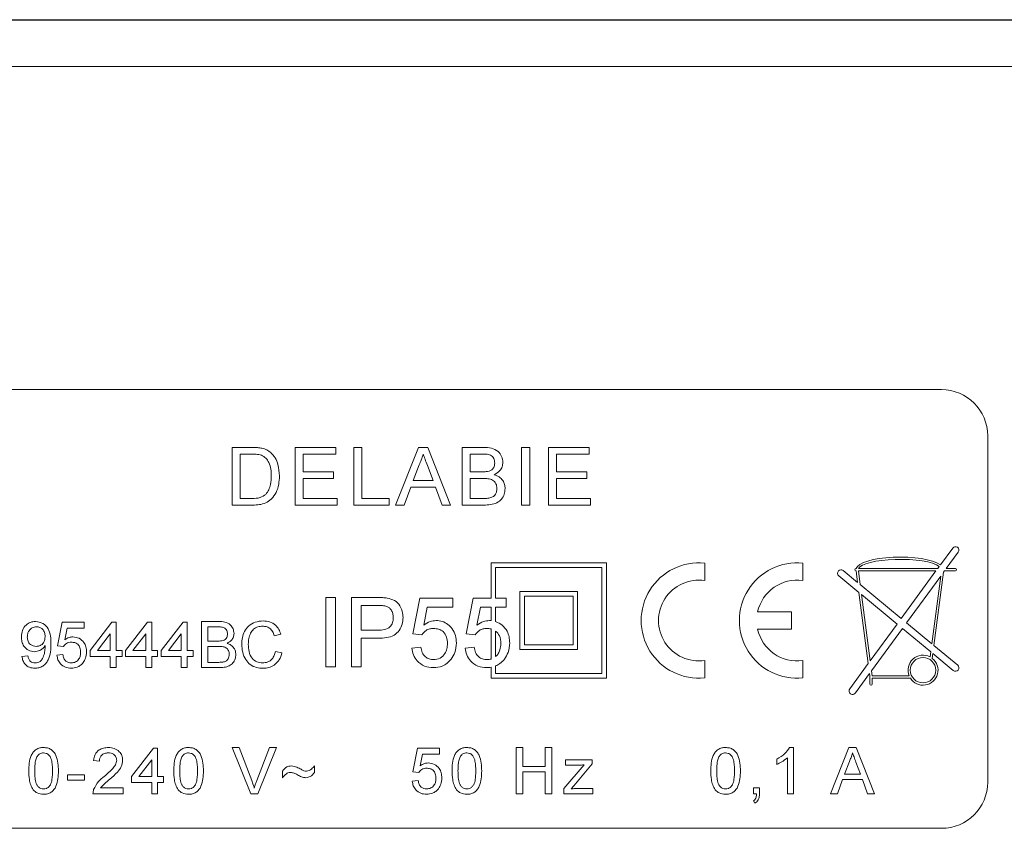
# Model space of a CAD drawing. Units: millimetres. Extents: x -294 to 594, y -679 to 849.
# Drawn here: x 452 to 495, y -71 to -36 of the extents above; entities that cross this region are included whole.
import ezdxf

# ---------------------------------------------------------------- set-up
doc = ezdxf.new("R2010")
doc.units = ezdxf.units.MM

msp = doc.modelspace()

# ---------------------------------------------------------------- linework, layer by layer
at = {"color": 7, "linetype": 'Continuous', "lineweight": 18}
for p, q in [((420.777, -36.334), (517.825, -36.334)), ((420.801, -36.358), (517.801, -36.358)), ((517.801, -38.358), (420.801, -38.358)), ((492.301, -52.358), (446.301, -52.358)), ((494.301, -69.358), (494.301, -54.358)), ((461.589, -57.358), (461.589, -54.858)), ((461.589, -54.858), (462.444, -54.858)), ((464.32, -57.358), (464.32, -54.858)), ((464.32, -54.858), (466.083, -54.858)), ((466.083, -54.858), (466.083, -55.146)), ((466.859, -57.358), (466.859, -54.858)), ((466.859, -54.858), (467.211, -54.858)), ((467.211, -54.858), (467.211, -57.07)), ((468.671, -57.358), (469.663, -54.858)), ((469.663, -54.858), (470.061, -54.858)), ((470.061, -54.858), (471.053, -57.358)), ((471.551, -57.358), (471.551, -54.858)), ((471.551, -54.858), (472.487, -54.858)), ((474.122, -54.858), (474.474, -54.858)), ((474.122, -57.358), (474.122, -54.858)), ((474.474, -54.858), (474.474, -57.358)), ((475.282, -57.358), (475.282, -54.858)), ((475.282, -54.858), (477.045, -54.858)), ((477.045, -54.858), (477.045, -55.146)), ((462.449, -55.146), (461.942, -55.146)), ((461.942, -55.146), (461.942, -57.07)), ((464.673, -55.146), (464.673, -55.916)), ((466.083, -55.146), (464.673, -55.146)), ((472.38, -55.146), (471.904, -55.146)), ((471.904, -55.146), (471.904, -55.916)), ((477.045, -55.146), (475.634, -55.146)), ((475.634, -55.146), (475.634, -55.916)), ((469.691, -55.608), (469.435, -56.3)), ((470.289, -56.3), (470.046, -55.643)), ((464.673, -55.916), (465.987, -55.916)), ((464.673, -56.204), (464.673, -57.07)), ((465.987, -56.204), (464.673, -56.204)), ((465.987, -55.916), (465.987, -56.204)), ((471.904, -55.916), (472.419, -55.916)), ((471.904, -56.204), (471.904, -57.07)), ((472.454, -56.204), (471.904, -56.204)), ((475.634, -55.916), (476.948, -55.916)), ((476.948, -56.204), (475.634, -56.204)), ((475.634, -56.204), (475.634, -57.07)), ((476.948, -55.916), (476.948, -56.204)), ((469.329, -56.589), (469.045, -57.358)), ((470.395, -56.589), (469.329, -56.589)), ((469.435, -56.3), (470.289, -56.3)), ((470.679, -57.358), (470.395, -56.589)), ((461.942, -57.07), (462.457, -57.07)), ((464.673, -57.07), (466.147, -57.07)), ((466.147, -57.07), (466.147, -57.358)), ((467.211, -57.07), (468.397, -57.07)), ((468.397, -57.07), (468.397, -57.358)), ((471.904, -57.07), (472.495, -57.07)), ((475.634, -57.07), (477.109, -57.07)), ((477.109, -57.07), (477.109, -57.358)), ((462.485, -57.358), (461.589, -57.358)), ((466.147, -57.358), (464.32, -57.358)), ((468.397, -57.358), (466.859, -57.358)), ((469.045, -57.358), (468.671, -57.358)), ((471.053, -57.358), (470.679, -57.358)), ((472.49, -57.358), (471.551, -57.358)), ((474.474, -57.358), (474.122, -57.358)), ((477.109, -57.358), (475.282, -57.358)), ((492.256, -59.944), (492.785, -59.22)), ((493.028, -59.396), (492.508, -60.108)), ((472.801, -59.858), (472.801, -61.396)), ((472.801, -59.858), (477.801, -59.858)), ((473.001, -60.058), (473.001, -61.396)), ((473.001, -60.058), (477.601, -60.058)), ((477.601, -60.058), (477.601, -64.658)), ((477.801, -59.858), (477.801, -64.858)), ((482.051, -59.871), (482.051, -60.626)), ((486.301, -59.871), (486.301, -60.626)), ((492.137, -60.108), (492.207, -60.011)), ((487.855, -60.424), (488.725, -61.143)), ((488.668, -60.706), (488.047, -60.192)), ((488.603, -60.108), (488.595, -60.108)), ((488.595, -60.208), (488.602, -60.208)), ((488.668, -60.706), (488.602, -60.208)), ((488.703, -60.208), (492.063, -60.208)), ((488.781, -60.8), (488.703, -60.208)), ((488.707, -60.108), (492.137, -60.108)), ((490.557, -62.27), (492.063, -60.208)), ((492.269, -60.435), (490.789, -62.461)), ((492.269, -60.435), (491.883, -63.367)), ((492.392, -60.266), (491.974, -63.442)), ((492.392, -60.266), (492.435, -60.208)), ((492.907, -60.208), (492.435, -60.208)), ((492.508, -60.108), (492.907, -60.108)), ((490.557, -62.27), (488.781, -60.8)), ((465.647, -64.358), (465.647, -61.358)), ((465.647, -61.358), (466.07, -61.358)), ((466.07, -61.358), (466.07, -64.358)), ((466.763, -64.358), (466.763, -61.358)), ((466.763, -61.358), (467.865, -61.358)), ((474.051, -61.108), (474.051, -63.608)), ((474.051, -61.108), (476.551, -61.108)), ((474.251, -61.308), (474.251, -63.408)), ((474.251, -61.308), (476.351, -61.308)), ((476.351, -61.308), (476.351, -63.408)), ((476.551, -61.108), (476.551, -63.608)), ((489.131, -64.223), (488.725, -61.143)), ((488.838, -61.237), (490.38, -62.512)), ((489.216, -64.106), (488.838, -61.237)), ((467.902, -61.704), (467.186, -61.704)), ((467.186, -61.704), (467.186, -62.781)), ((469.416, -62.935), (469.724, -61.396)), ((469.724, -61.396), (471.147, -61.396)), ((470.038, -61.781), (469.886, -62.558)), ((471.147, -61.781), (470.038, -61.781)), ((471.147, -61.396), (471.147, -61.781)), ((471.724, -62.935), (472.032, -61.396)), ((472.032, -61.396), (472.801, -61.396)), ((472.346, -61.781), (472.193, -62.558)), ((472.801, -61.781), (472.346, -61.781)), ((472.801, -61.781), (472.801, -62.361)), ((473.001, -61.396), (473.455, -61.396)), ((473.455, -61.781), (473.001, -61.781)), ((473.001, -61.781), (473.001, -62.4)), ((473.455, -61.396), (473.455, -61.781)), ((484.342, -61.983), (485.801, -61.983)), ((485.801, -61.983), (485.801, -62.733)), ((454.034, -63.451), (454.24, -62.425)), ((454.24, -62.425), (455.188, -62.425)), ((455.188, -62.425), (455.188, -62.682)), ((455.445, -63.656), (456.393, -62.425)), ((456.393, -62.425), (456.573, -62.425)), ((456.573, -62.425), (456.573, -63.656)), ((456.983, -63.656), (457.932, -62.425)), ((457.932, -62.425), (458.111, -62.425)), ((458.111, -62.425), (458.111, -63.656)), ((458.522, -63.656), (459.47, -62.425)), ((459.47, -62.425), (459.65, -62.425)), ((459.65, -62.425), (459.65, -63.656)), ((460.265, -62.399), (461.014, -62.399)), ((460.265, -64.399), (460.265, -62.399)), ((460.928, -62.63), (460.547, -62.63)), ((460.547, -62.63), (460.547, -63.246)), ((489.216, -64.106), (490.38, -62.512)), ((491.883, -63.367), (490.789, -62.461)), ((454.449, -62.682), (454.347, -63.2)), ((455.188, -62.682), (454.449, -62.682)), ((456.317, -62.936), (455.761, -63.656)), ((456.317, -63.656), (456.317, -62.936)), ((457.855, -62.936), (457.3, -63.656)), ((457.855, -63.656), (457.855, -62.936)), ((459.393, -62.936), (458.838, -63.656)), ((459.393, -63.656), (459.393, -62.936)), ((463.701, -62.955), (463.419, -63.016)), ((467.186, -62.781), (467.909, -62.781)), ((469.801, -62.973), (469.416, -62.935)), ((472.109, -62.973), (471.724, -62.935)), ((472.801, -62.723), (472.801, -64.027)), ((473.001, -62.812), (473.001, -63.922)), ((485.801, -62.733), (484.342, -62.733)), ((490.612, -62.704), (489.273, -64.537)), ((490.612, -62.704), (491.837, -63.718)), ((454.291, -63.476), (454.034, -63.451)), ((460.547, -63.246), (460.96, -63.246)), ((460.547, -63.476), (460.547, -64.169)), ((460.988, -63.476), (460.547, -63.476)), ((467.921, -63.127), (467.186, -63.127)), ((467.186, -63.127), (467.186, -64.358)), ((474.251, -63.408), (476.351, -63.408)), ((493.002, -64.292), (491.974, -63.442)), ((452.496, -63.912), (452.752, -63.887)), ((454.009, -63.861), (454.265, -63.835)), ((455.445, -63.912), (455.445, -63.656)), ((456.317, -63.912), (455.445, -63.912)), ((455.761, -63.656), (456.317, -63.656)), ((456.317, -64.399), (456.317, -63.912)), ((456.573, -63.656), (456.829, -63.656)), ((456.829, -63.912), (456.573, -63.912)), ((456.573, -63.912), (456.573, -64.399)), ((456.829, -63.656), (456.829, -63.912)), ((456.983, -63.912), (456.983, -63.656)), ((457.855, -63.912), (456.983, -63.912)), ((457.3, -63.656), (457.855, -63.656)), ((457.855, -64.399), (457.855, -63.912)), ((458.111, -63.656), (458.368, -63.656)), ((458.368, -63.912), (458.111, -63.912)), ((458.111, -63.912), (458.111, -64.399)), ((458.368, -63.656), (458.368, -63.912)), ((458.522, -63.912), (458.522, -63.656)), ((459.393, -63.912), (458.522, -63.912)), ((458.838, -63.656), (459.393, -63.656)), ((459.393, -64.399), (459.393, -63.912)), ((459.65, -63.656), (459.906, -63.656)), ((459.906, -63.912), (459.65, -63.912)), ((459.65, -63.912), (459.65, -64.399)), ((459.906, -63.656), (459.906, -63.912)), ((463.47, -63.694), (463.752, -63.759)), ((469.378, -63.55), (469.763, -63.512)), ((471.686, -63.55), (472.07, -63.512)), ((474.051, -63.608), (476.551, -63.608)), ((491.837, -63.718), (491.808, -63.935)), ((491.928, -63.793), (491.901, -63.996)), ((491.928, -63.793), (492.811, -64.524)), ((460.547, -64.169), (461.02, -64.169)), ((466.07, -64.358), (465.647, -64.358)), ((467.186, -64.358), (466.763, -64.358)), ((473.001, -64.327), (473.001, -64.658)), ((482.051, -64.09), (482.051, -64.845)), ((486.301, -64.09), (486.301, -64.845)), ((488.33, -65.32), (489.131, -64.223)), ((456.573, -64.399), (456.317, -64.399)), ((458.111, -64.399), (457.855, -64.399)), ((459.65, -64.399), (459.393, -64.399)), ((461.016, -64.399), (460.265, -64.399)), ((472.801, -64.382), (472.801, -64.858)), ((473.001, -64.658), (477.601, -64.658)), ((489.187, -64.654), (488.572, -65.496)), ((489.201, -64.758), (489.187, -64.654)), ((489.201, -64.758), (489.201, -65.108)), ((489.302, -64.758), (489.273, -64.537)), ((490.901, -64.758), (489.302, -64.758)), ((472.801, -64.858), (477.801, -64.858)), ((490.953, -64.858), (489.301, -64.858)), ((489.301, -65.108), (489.301, -64.858)), ((457.242, -69.114), (458.191, -67.884)), ((458.191, -67.884), (458.37, -67.884)), ((458.37, -67.884), (458.37, -69.114)), ((462.399, -69.858), (461.593, -67.858)), ((461.593, -67.858), (461.898, -67.858)), ((461.898, -67.858), (462.443, -69.292)), ((462.661, -69.292), (463.206, -67.858)), ((463.512, -67.858), (462.705, -69.858)), ((463.206, -67.858), (463.512, -67.858)), ((469.416, -68.909), (469.622, -67.884)), ((469.622, -67.884), (470.57, -67.884)), ((469.831, -68.14), (469.729, -68.658)), ((470.57, -68.14), (469.831, -68.14)), ((470.57, -67.884), (470.57, -68.14)), ((473.893, -69.858), (473.893, -67.858)), ((473.893, -67.858), (474.175, -67.858)), ((474.175, -67.858), (474.175, -68.679)), ((475.15, -68.679), (475.15, -67.858)), ((475.15, -67.858), (475.432, -67.858)), ((475.432, -67.858), (475.432, -69.858)), ((485.723, -67.858), (485.888, -67.858)), ((485.888, -67.858), (485.888, -69.858)), ((487.497, -69.858), (488.291, -67.858)), ((488.291, -67.858), (488.609, -67.858)), ((488.609, -67.858), (489.403, -69.858)), ((455.852, -68.448), (455.596, -68.422)), ((458.114, -68.394), (457.559, -69.114)), ((458.114, -69.114), (458.114, -68.394)), ((475.953, -69.64), (476.827, -68.602)), ((476.029, -68.627), (476.029, -68.396)), ((476.029, -68.396), (477.183, -68.396)), ((477.183, -68.571), (476.384, -69.521)), ((477.183, -68.396), (477.183, -68.571)), ((485.17, -68.594), (485.17, -68.358)), ((485.632, -69.858), (485.632, -68.3)), ((488.313, -68.458), (488.108, -69.012)), ((488.791, -69.012), (488.597, -68.486)), ((454.463, -69.268), (454.463, -69.038)), ((454.463, -69.038), (455.206, -69.038)), ((455.206, -69.038), (455.206, -69.268)), ((463.775, -69.166), (463.775, -68.884)), ((465.16, -68.653), (465.16, -68.935)), ((469.673, -68.935), (469.416, -68.909)), ((474.175, -68.679), (475.15, -68.679)), ((475.15, -68.909), (474.175, -68.909)), ((474.175, -68.909), (474.175, -69.858)), ((475.15, -69.858), (475.15, -68.909)), ((476.572, -68.627), (476.029, -68.627)), ((488.108, -69.012), (488.791, -69.012)), ((455.206, -69.268), (454.463, -69.268)), ((457.242, -69.371), (457.242, -69.114)), ((458.114, -69.371), (457.242, -69.371)), ((457.559, -69.114), (458.114, -69.114)), ((458.114, -69.858), (458.114, -69.371)), ((458.37, -69.114), (458.627, -69.114)), ((458.37, -69.371), (458.37, -69.858)), ((458.627, -69.371), (458.37, -69.371)), ((458.627, -69.114), (458.627, -69.371)), ((469.391, -69.32), (469.647, -69.294)), ((488.023, -69.243), (487.796, -69.858)), ((488.876, -69.243), (488.023, -69.243)), ((489.104, -69.858), (488.876, -69.243)), ((456.878, -69.858), (455.57, -69.858)), ((455.9, -69.602), (456.878, -69.602)), ((456.878, -69.602), (456.878, -69.858)), ((458.37, -69.858), (458.114, -69.858)), ((462.705, -69.858), (462.399, -69.858)), ((474.175, -69.858), (473.893, -69.858)), ((475.432, -69.858), (475.15, -69.858)), ((475.953, -69.858), (475.953, -69.64)), ((477.209, -69.858), (475.953, -69.858)), ((476.384, -69.521), (476.273, -69.653)), ((476.569, -69.627), (477.209, -69.627)), ((477.209, -69.627), (477.209, -69.858)), ((484.165, -69.602), (484.422, -69.602)), ((484.165, -69.858), (484.165, -69.602)), ((484.293, -69.858), (484.165, -69.858)), ((484.422, -69.602), (484.422, -69.858)), ((485.888, -69.858), (485.632, -69.858)), ((487.796, -69.858), (487.497, -69.858)), ((489.403, -69.858), (489.104, -69.858)), ((484.216, -70.268), (484.165, -70.166)), ((446.301, -71.358), (492.301, -71.358))]:
    msp.add_line(p, q, dxfattribs=at)
msp.add_circle((491.501, -64.508), 0.55, dxfattribs=at)
for centre, radius, start, end in [((492.301, -54.358), 2, 0, 90), ((492.907, -59.308), 0.15, 323.8546, 143.8546), ((481.801, -62.358), 2.5, 84.2608, 275.7392), ((486.051, -62.358), 2.5, 84.2608, 275.7392), ((487.951, -60.308), 0.15, 50.3975, 230.3975), ((488.595, -60.158), 0.05, 90, 270), ((492.907, -60.158), 0.05, 270, 90), ((481.801, -62.358), 1.75, 81.7868, 278.2132), ((486.051, -62.358), 1.75, 81.7868, 167.6264), ((486.051, -62.358), 1.75, 192.3736, 278.2132), ((491.501, -64.508), 0.65, 61.7711, 202.6199), ((491.501, -64.508), 0.65, 212.579, 51.9831), ((492.907, -64.408), 0.15, 230.3975, 50.3975), ((489.251, -65.108), 0.05, 180, 0), ((488.451, -65.408), 0.15, 143.8546, 323.8546), ((492.301, -69.358), 2, 270, 0)]:
    msp.add_arc(centre, radius, start, end, dxfattribs=at)
for major_axis, ratio, start_param, end_param in [((-1.906, 0), 0.288623, 3.541365, 6.192151), ((1.805, 0), 0.249344, 0.332076, 3.030252)]:
    msp.add_ellipse((490.501, -60.158), major_axis=major_axis, ratio=ratio, start_param=start_param, end_param=end_param, dxfattribs=at)
for points, knots in [([(462.444, -54.858), (462.527, -54.858), (462.676, -54.859), (462.822, -54.883), (462.886, -54.894)], [0, 0, 0, 0, 0.560183, 1, 1, 1, 1]), ([(462.886, -54.894), (462.96, -54.915), (463.092, -54.953), (463.202, -55.036), (463.25, -55.073)], [0, 0, 0, 0, 0.559841, 1, 1, 1, 1]), ([(472.487, -54.858), (472.598, -54.862), (472.819, -54.869), (473.108, -55.006), (473.279, -55.246), (473.302, -55.419), (473.314, -55.506)], [0, 0, 0, 0, 0.281109, 0.560024, 0.780108, 1, 1, 1, 1]), ([(462.862, -55.198), (462.786, -55.179), (462.65, -55.146), (462.51, -55.146), (462.449, -55.146)], [0, 0, 0, 0, 0.5592694, 1, 1, 1, 1]), ([(463.288, -56.089), (463.285, -55.991), (463.279, -55.795), (463.204, -55.531), (463.062, -55.316), (462.929, -55.237), (462.862, -55.198)], [0, 0, 0, 0, 0.280751, 0.560692, 0.780808, 1, 1, 1, 1]), ([(463.25, -55.073), (463.323, -55.149), (463.47, -55.301), (463.613, -55.658), (463.63, -55.929), (463.641, -56.094)], [0, 0, 0, 0, 0.279768, 0.559927, 1, 1, 1, 1]), ([(469.862, -55.146), (469.838, -55.236), (469.796, -55.395), (469.723, -55.543), (469.691, -55.608)], [0, 0, 0, 0, 0.559923, 1, 1, 1, 1]), ([(470.046, -55.643), (470.011, -55.551), (469.95, -55.385), (469.889, -55.219), (469.862, -55.146)], [0, 0, 0, 0, 0.560005, 1, 1, 1, 1]), ([(472.961, -55.537), (472.954, -55.469), (472.943, -55.367), (472.866, -55.253), (472.754, -55.172), (472.581, -55.15), (472.447, -55.148), (472.38, -55.146)], [0, 0, 0, 0, 0.2489995, 0.3742568, 0.499226, 0.7489685, 1, 1, 1, 1]), ([(472.719, -55.886), (472.759, -55.87), (472.839, -55.838), (472.943, -55.716), (472.954, -55.605), (472.961, -55.537)], [0, 0, 0, 0, 0.280877, 0.561062, 1, 1, 1, 1]), ([(473.314, -55.506), (473.307, -55.571), (473.293, -55.7), (473.172, -55.906), (473.027, -55.992), (472.939, -56.044)], [0, 0, 0, 0, 0.2803389, 0.5607957, 1, 1, 1, 1]), ([(463.641, -56.094), (463.636, -56.217), (463.625, -56.461), (463.513, -56.813), (463.32, -57.1), (463.054, -57.276), (462.772, -57.348), (462.581, -57.355), (462.485, -57.358)], [0, 0, 0, 0, 0.186961, 0.373753, 0.559995, 0.706291, 0.853052, 1, 1, 1, 1]), ([(463.048, -56.893), (463.096, -56.828), (463.192, -56.699), (463.274, -56.421), (463.283, -56.215), (463.288, -56.089)], [0, 0, 0, 0, 0.279514, 0.559693, 1, 1, 1, 1]), ([(472.419, -55.916), (472.476, -55.916), (472.577, -55.916), (472.676, -55.895), (472.719, -55.886)], [0, 0, 0, 0, 0.560373, 1, 1, 1, 1]), ([(473.057, -56.637), (473.05, -56.565), (473.038, -56.458), (472.956, -56.339), (472.844, -56.25), (472.666, -56.209), (472.525, -56.206), (472.454, -56.204)], [0, 0, 0, 0, 0.248943, 0.374258, 0.499438, 0.749056, 1, 1, 1, 1]), ([(472.939, -56.044), (473.011, -56.07), (473.157, -56.123), (473.31, -56.28), (473.398, -56.46), (473.406, -56.581), (473.41, -56.642)], [0, 0, 0, 0, 0.280219, 0.559678, 0.779711, 1, 1, 1, 1]), ([(473.41, -56.642), (473.402, -56.724), (473.387, -56.889), (473.264, -57.112), (473.054, -57.278), (472.781, -57.349), (472.587, -57.355), (472.49, -57.358)], [0, 0, 0, 0, 0.186622, 0.373272, 0.559226, 0.779298, 1, 1, 1, 1]), ([(472.709, -57.058), (472.764, -57.044), (472.874, -57.017), (472.99, -56.903), (473.049, -56.769), (473.055, -56.681), (473.057, -56.637)], [0, 0, 0, 0, 0.280293, 0.559028, 0.779402, 1, 1, 1, 1]), ([(462.457, -57.07), (462.579, -57.069), (462.795, -57.069), (462.971, -56.947), (463.048, -56.893)], [0, 0, 0, 0, 0.561874, 1, 1, 1, 1]), ([(472.495, -57.07), (472.535, -57.07), (472.607, -57.07), (472.678, -57.061), (472.709, -57.058)], [0, 0, 0, 0, 0.560081, 1, 1, 1, 1]), ([(467.865, -61.358), (467.948, -61.358), (468.097, -61.359), (468.245, -61.378), (468.309, -61.386)], [0, 0, 0, 0, 0.5600941, 1, 1, 1, 1]), ([(468.248, -61.731), (468.183, -61.721), (468.069, -61.704), (467.953, -61.704), (467.902, -61.704)], [0, 0, 0, 0, 0.559592, 1, 1, 1, 1]), ([(468.57, -62.232), (468.566, -62.172), (468.559, -62.053), (468.485, -61.9), (468.379, -61.784), (468.291, -61.748), (468.248, -61.731)], [0, 0, 0, 0, 0.280262, 0.560077, 0.780149, 1, 1, 1, 1]), ([(468.309, -61.386), (468.418, -61.413), (468.635, -61.466), (468.858, -61.696), (468.975, -61.959), (468.987, -62.133), (468.993, -62.22)], [0, 0, 0, 0, 0.280012, 0.558911, 0.779397, 1, 1, 1, 1]), ([(468.993, -62.22), (468.986, -62.321), (468.972, -62.521), (468.838, -62.795), (468.604, -63.021), (468.272, -63.114), (468.038, -63.123), (467.921, -63.127)], [0, 0, 0, 0, 0.186841, 0.373475, 0.559383, 0.779338, 1, 1, 1, 1]), ([(452.47, -63.063), (452.478, -62.968), (452.493, -62.778), (452.65, -62.554), (452.859, -62.419), (453.009, -62.406), (453.083, -62.399)], [0, 0, 0, 0, 0.280331, 0.559595, 0.779678, 1, 1, 1, 1]), ([(453.123, -62.63), (453.06, -62.638), (452.934, -62.653), (452.803, -62.782), (452.735, -62.929), (452.73, -63.028), (452.727, -63.077)], [0, 0, 0, 0, 0.279247, 0.55862, 0.779106, 1, 1, 1, 1]), ([(453.083, -62.399), (453.194, -62.416), (453.415, -62.449), (453.654, -62.706), (453.745, -63.029), (453.75, -63.249), (453.752, -63.359)], [0, 0, 0, 0, 0.248952, 0.497915, 0.74831, 1, 1, 1, 1]), ([(453.496, -63.058), (453.492, -62.998), (453.484, -62.878), (453.395, -62.731), (453.264, -62.642), (453.17, -62.634), (453.123, -62.63)], [0, 0, 0, 0, 0.280642, 0.560016, 0.779795, 1, 1, 1, 1]), ([(461.393, -62.943), (461.388, -62.888), (461.379, -62.807), (461.317, -62.715), (461.228, -62.651), (461.089, -62.633), (460.982, -62.631), (460.928, -62.63)], [0, 0, 0, 0, 0.248999, 0.374258, 0.499225, 0.74899, 1, 1, 1, 1]), ([(461.014, -62.399), (461.103, -62.402), (461.28, -62.408), (461.511, -62.518), (461.648, -62.71), (461.666, -62.849), (461.675, -62.918)], [0, 0, 0, 0, 0.281107, 0.560019, 0.780114, 1, 1, 1, 1]), ([(462.009, -63.385), (462.014, -63.289), (462.023, -63.097), (462.121, -62.822), (462.305, -62.575), (462.591, -62.405), (462.817, -62.384), (462.93, -62.374)], [0, 0, 0, 0, 0.1871259, 0.3740022, 0.5605824, 0.7801162, 1, 1, 1, 1]), ([(462.917, -62.605), (462.846, -62.609), (462.705, -62.619), (462.516, -62.727), (462.375, -62.905), (462.306, -63.135), (462.296, -63.301), (462.291, -63.383)], [0, 0, 0, 0, 0.186726, 0.372911, 0.559242, 0.779425, 1, 1, 1, 1]), ([(463.419, -63.016), (463.397, -62.953), (463.353, -62.829), (463.229, -62.687), (463.072, -62.614), (462.969, -62.608), (462.917, -62.605)], [0, 0, 0, 0, 0.280554, 0.559745, 0.779654, 1, 1, 1, 1]), ([(462.93, -62.374), (463.028, -62.381), (463.224, -62.395), (463.464, -62.54), (463.625, -62.737), (463.676, -62.883), (463.701, -62.955)], [0, 0, 0, 0, 0.28008, 0.559445, 0.779552, 1, 1, 1, 1]), ([(467.909, -62.781), (468.001, -62.778), (468.184, -62.772), (468.43, -62.663), (468.555, -62.449), (468.565, -62.305), (468.57, -62.232)], [0, 0, 0, 0, 0.281407, 0.559748, 0.779355, 1, 1, 1, 1]), ([(469.886, -62.558), (469.977, -62.496), (470.139, -62.384), (470.335, -62.366), (470.421, -62.358)], [0, 0, 0, 0, 0.559946, 1, 1, 1, 1]), ([(470.421, -62.358), (470.512, -62.365), (470.695, -62.38), (470.94, -62.515), (471.143, -62.724), (471.28, -63.006), (471.294, -63.221), (471.301, -63.329)], [0, 0, 0, 0, 0.18669, 0.373217, 0.56004, 0.77979, 1, 1, 1, 1]), ([(472.193, -62.558), (472.284, -62.496), (472.447, -62.384), (472.642, -62.366), (472.728, -62.358)], [0, 0, 0, 0, 0.559932, 1, 1, 1, 1]), ([(472.728, -62.358), (472.742, -62.358), (472.766, -62.359), (472.79, -62.36), (472.801, -62.361)], [0, 0, 0, 0, 0.560048, 1, 1, 1, 1]), ([(473.001, -62.4), (473.102, -62.448), (473.303, -62.544), (473.496, -62.797), (473.595, -63.067), (473.604, -63.242), (473.609, -63.329)], [0, 0, 0, 0, 0.279313, 0.559081, 0.779449, 1, 1, 1, 1]), ([(453.038, -63.707), (452.948, -63.695), (452.768, -63.67), (452.58, -63.487), (452.483, -63.275), (452.474, -63.134), (452.47, -63.063)], [0, 0, 0, 0, 0.279049, 0.558558, 0.779041, 1, 1, 1, 1]), ([(452.727, -63.077), (452.732, -63.136), (452.742, -63.254), (452.843, -63.392), (452.977, -63.467), (453.07, -63.473), (453.116, -63.476)], [0, 0, 0, 0, 0.280181, 0.559398, 0.779395, 1, 1, 1, 1]), ([(453.116, -63.476), (453.176, -63.47), (453.295, -63.457), (453.426, -63.34), (453.488, -63.198), (453.493, -63.105), (453.496, -63.058)], [0, 0, 0, 0, 0.279522, 0.558693, 0.779025, 1, 1, 1, 1]), ([(454.347, -63.2), (454.408, -63.158), (454.516, -63.084), (454.647, -63.071), (454.704, -63.066)], [0, 0, 0, 0, 0.559944, 1, 1, 1, 1]), ([(454.704, -63.066), (454.795, -63.078), (454.979, -63.102), (455.172, -63.285), (455.277, -63.498), (455.286, -63.642), (455.291, -63.714)], [0, 0, 0, 0, 0.27917, 0.558798, 0.779168, 1, 1, 1, 1]), ([(461.2, -63.222), (461.232, -63.209), (461.296, -63.183), (461.379, -63.086), (461.388, -62.997), (461.393, -62.943)], [0, 0, 0, 0, 0.280872, 0.561048, 1, 1, 1, 1]), ([(461.675, -62.918), (461.67, -62.97), (461.659, -63.073), (461.562, -63.238), (461.446, -63.306), (461.375, -63.348)], [0, 0, 0, 0, 0.280335, 0.560798, 1, 1, 1, 1]), ([(470.314, -62.704), (470.258, -62.707), (470.144, -62.713), (469.952, -62.791), (469.858, -62.904), (469.801, -62.973)], [0, 0, 0, 0, 0.280913, 0.561167, 1, 1, 1, 1]), ([(470.916, -63.352), (470.91, -63.258), (470.898, -63.07), (470.756, -62.835), (470.536, -62.717), (470.388, -62.709), (470.314, -62.704)], [0, 0, 0, 0, 0.280652, 0.559592, 0.779288, 1, 1, 1, 1]), ([(472.622, -62.704), (472.565, -62.707), (472.452, -62.713), (472.26, -62.791), (472.166, -62.904), (472.109, -62.973)], [0, 0, 0, 0, 0.280937, 0.561168, 1, 1, 1, 1]), ([(472.801, -62.723), (472.768, -62.717), (472.709, -62.706), (472.648, -62.705), (472.622, -62.704)], [0, 0, 0, 0, 0.559877, 1, 1, 1, 1]), ([(473.224, -63.352), (473.217, -63.236), (473.205, -63.028), (473.063, -62.878), (473.001, -62.812)], [0, 0, 0, 0, 0.56092, 1, 1, 1, 1]), ([(453.496, -63.446), (453.466, -63.487), (453.405, -63.57), (453.25, -63.678), (453.119, -63.696), (453.038, -63.707)], [0, 0, 0, 0, 0.280728, 0.561561, 1, 1, 1, 1]), ([(453.752, -63.359), (453.749, -63.479), (453.743, -63.719), (453.667, -64.016), (453.535, -64.22), (453.397, -64.338), (453.229, -64.413), (453.109, -64.421), (453.048, -64.425)], [0, 0, 0, 0, 0.250483, 0.500114, 0.625167, 0.750095, 0.874995, 1, 1, 1, 1]), ([(453.062, -64.194), (453.1, -64.191), (453.177, -64.186), (453.283, -64.133), (453.368, -64.053), (453.432, -63.911), (453.485, -63.726), (453.493, -63.572), (453.497, -63.495)], [0, 0, 0, 0, 0.124943, 0.249777, 0.374547, 0.499563, 0.749787, 1, 1, 1, 1]), ([(453.497, -63.495), (453.497, -63.486), (453.497, -63.469), (453.496, -63.453), (453.496, -63.446)], [0, 0, 0, 0, 0.560011, 1, 1, 1, 1]), ([(454.633, -63.297), (454.595, -63.299), (454.52, -63.303), (454.392, -63.355), (454.329, -63.43), (454.291, -63.476)], [0, 0, 0, 0, 0.280919, 0.561163, 1, 1, 1, 1]), ([(455.034, -63.729), (455.03, -63.666), (455.022, -63.541), (454.928, -63.384), (454.781, -63.306), (454.682, -63.3), (454.633, -63.297)], [0, 0, 0, 0, 0.280648, 0.559594, 0.779293, 1, 1, 1, 1]), ([(460.96, -63.246), (461.005, -63.246), (461.086, -63.246), (461.165, -63.229), (461.2, -63.222)], [0, 0, 0, 0, 0.5603978, 1, 1, 1, 1]), ([(461.47, -63.823), (461.464, -63.765), (461.455, -63.679), (461.389, -63.585), (461.3, -63.513), (461.157, -63.48), (461.045, -63.478), (460.988, -63.476)], [0, 0, 0, 0, 0.248949, 0.374253, 0.499433, 0.749047, 1, 1, 1, 1]), ([(461.375, -63.348), (461.434, -63.369), (461.55, -63.411), (461.673, -63.537), (461.742, -63.681), (461.749, -63.778), (461.752, -63.827)], [0, 0, 0, 0, 0.280232, 0.559671, 0.779712, 1, 1, 1, 1]), ([(462.936, -64.425), (462.837, -64.42), (462.641, -64.41), (462.365, -64.284), (462.156, -64.044), (462.033, -63.732), (462.017, -63.5), (462.009, -63.385)], [0, 0, 0, 0, 0.186967, 0.373182, 0.559551, 0.779646, 1, 1, 1, 1]), ([(462.291, -63.383), (462.296, -63.491), (462.308, -63.705), (462.424, -63.992), (462.656, -64.165), (462.825, -64.185), (462.909, -64.194)], [0, 0, 0, 0, 0.2812458, 0.5607183, 0.780139, 1, 1, 1, 1]), ([(470.312, -64.05), (470.411, -64.04), (470.607, -64.02), (470.811, -63.816), (470.904, -63.582), (470.912, -63.429), (470.916, -63.352)], [0, 0, 0, 0, 0.279535, 0.558253, 0.778884, 1, 1, 1, 1]), ([(471.301, -63.329), (471.29, -63.472), (471.272, -63.726), (471.133, -63.939), (471.071, -64.032)], [0, 0, 0, 0, 0.559734, 1, 1, 1, 1]), ([(473.001, -63.922), (473.042, -63.879), (473.124, -63.794), (473.208, -63.596), (473.218, -63.445), (473.224, -63.352)], [0, 0, 0, 0, 0.27985, 0.560056, 1, 1, 1, 1]), ([(473.609, -63.329), (473.598, -63.472), (473.579, -63.726), (473.44, -63.939), (473.379, -64.032)], [0, 0, 0, 0, 0.559728, 1, 1, 1, 1]), ([(453.048, -64.425), (452.97, -64.418), (452.813, -64.405), (452.631, -64.27), (452.528, -64.094), (452.507, -63.973), (452.496, -63.912)], [0, 0, 0, 0, 0.2799674, 0.5589681, 0.7792426, 1, 1, 1, 1]), ([(452.752, -63.887), (452.762, -63.931), (452.781, -64.019), (452.851, -64.127), (452.955, -64.186), (453.026, -64.192), (453.062, -64.194)], [0, 0, 0, 0, 0.2807353, 0.5598112, 0.7796947, 1, 1, 1, 1]), ([(454.63, -64.425), (454.543, -64.418), (454.368, -64.404), (454.163, -64.257), (454.042, -64.064), (454.02, -63.929), (454.009, -63.861)], [0, 0, 0, 0, 0.280064, 0.559247, 0.779434, 1, 1, 1, 1]), ([(454.265, -63.835), (454.276, -63.888), (454.297, -63.992), (454.383, -64.118), (454.506, -64.186), (454.59, -64.191), (454.632, -64.194)], [0, 0, 0, 0, 0.280716, 0.559927, 0.779632, 1, 1, 1, 1]), ([(454.632, -64.194), (454.697, -64.188), (454.828, -64.174), (454.964, -64.038), (455.026, -63.882), (455.032, -63.78), (455.034, -63.729)], [0, 0, 0, 0, 0.279541, 0.558254, 0.778891, 1, 1, 1, 1]), ([(455.291, -63.714), (455.284, -63.809), (455.271, -63.978), (455.179, -64.12), (455.138, -64.182)], [0, 0, 0, 0, 0.559728, 1, 1, 1, 1]), ([(461.752, -63.827), (461.746, -63.893), (461.734, -64.024), (461.636, -64.203), (461.467, -64.335), (461.249, -64.393), (461.094, -64.397), (461.016, -64.399)], [0, 0, 0, 0, 0.186624, 0.37328, 0.559222, 0.779292, 1, 1, 1, 1]), ([(461.192, -64.159), (461.236, -64.148), (461.323, -64.127), (461.416, -64.035), (461.464, -63.929), (461.468, -63.858), (461.47, -63.823)], [0, 0, 0, 0, 0.280312, 0.559021, 0.779403, 1, 1, 1, 1]), ([(462.909, -64.194), (462.987, -64.187), (463.141, -64.172), (463.32, -64.039), (463.424, -63.869), (463.455, -63.752), (463.47, -63.694)], [0, 0, 0, 0, 0.27971, 0.558907, 0.779226, 1, 1, 1, 1]), ([(463.752, -63.759), (463.719, -63.862), (463.653, -64.066), (463.442, -64.289), (463.189, -64.409), (463.02, -64.42), (462.936, -64.425)], [0, 0, 0, 0, 0.280258, 0.559544, 0.779597, 1, 1, 1, 1]), ([(470.31, -64.396), (470.179, -64.386), (469.917, -64.364), (469.609, -64.144), (469.427, -63.855), (469.394, -63.652), (469.378, -63.55)], [0, 0, 0, 0, 0.280074, 0.559256, 0.779433, 1, 1, 1, 1]), ([(469.763, -63.512), (469.779, -63.59), (469.81, -63.746), (469.94, -63.936), (470.124, -64.037), (470.25, -64.046), (470.312, -64.05)], [0, 0, 0, 0, 0.280709, 0.559924, 0.779616, 1, 1, 1, 1]), ([(472.618, -64.396), (472.486, -64.386), (472.224, -64.364), (471.917, -64.144), (471.735, -63.855), (471.702, -63.652), (471.686, -63.55)], [0, 0, 0, 0, 0.280065, 0.55925, 0.779434, 1, 1, 1, 1]), ([(472.07, -63.512), (472.086, -63.59), (472.118, -63.746), (472.247, -63.936), (472.432, -64.037), (472.557, -64.046), (472.62, -64.05)], [0, 0, 0, 0, 0.280709, 0.559924, 0.779616, 1, 1, 1, 1]), ([(455.138, -64.182), (455.102, -64.223), (455.03, -64.305), (454.857, -64.405), (454.716, -64.417), (454.63, -64.425)], [0, 0, 0, 0, 0.280456, 0.5608, 1, 1, 1, 1]), ([(461.02, -64.169), (461.052, -64.169), (461.11, -64.169), (461.167, -64.162), (461.192, -64.159)], [0, 0, 0, 0, 0.560119, 1, 1, 1, 1]), ([(471.071, -64.032), (471.017, -64.094), (470.909, -64.217), (470.65, -64.366), (470.439, -64.385), (470.31, -64.396)], [0, 0, 0, 0, 0.2804517, 0.5608059, 1, 1, 1, 1]), ([(472.62, -64.05), (472.654, -64.049), (472.715, -64.048), (472.775, -64.033), (472.801, -64.027)], [0, 0, 0, 0, 0.559859, 1, 1, 1, 1]), ([(473.379, -64.032), (473.319, -64.101), (473.212, -64.224), (473.065, -64.295), (473.001, -64.327)], [0, 0, 0, 0, 0.55974, 1, 1, 1, 1]), ([(472.801, -64.382), (472.767, -64.387), (472.706, -64.395), (472.645, -64.396), (472.618, -64.396)], [0, 0, 0, 0, 0.559654, 1, 1, 1, 1]), ([(452.791, -68.872), (452.794, -68.759), (452.8, -68.533), (452.864, -68.253), (452.978, -68.055), (453.103, -67.937), (453.262, -67.868), (453.375, -67.861), (453.432, -67.858)], [0, 0, 0, 0, 0.250499, 0.500374, 0.625439, 0.750208, 0.874979, 1, 1, 1, 1]), ([(453.429, -68.089), (453.4, -68.091), (453.342, -68.094), (453.244, -68.136), (453.194, -68.192), (453.163, -68.226)], [0, 0, 0, 0, 0.28045, 0.560687, 1, 1, 1, 1]), ([(453.816, -68.871), (453.815, -68.789), (453.812, -68.627), (453.786, -68.424), (453.732, -68.269), (453.655, -68.172), (453.552, -68.1), (453.47, -68.093), (453.429, -68.089)], [0, 0, 0, 0, 0.250526, 0.500802, 0.625864, 0.75074, 0.875367, 1, 1, 1, 1]), ([(453.432, -67.858), (453.488, -67.862), (453.602, -67.869), (453.761, -67.937), (453.889, -68.053), (453.993, -68.256), (454.067, -68.532), (454.071, -68.758), (454.073, -68.872)], [0, 0, 0, 0, 0.125015, 0.249936, 0.374634, 0.499697, 0.749575, 1, 1, 1, 1]), ([(455.596, -68.422), (455.611, -68.333), (455.64, -68.156), (455.812, -67.96), (456.027, -67.87), (456.167, -67.862), (456.237, -67.858)], [0, 0, 0, 0, 0.280238, 0.558895, 0.779131, 1, 1, 1, 1]), ([(456.231, -68.089), (456.176, -68.093), (456.066, -68.101), (455.933, -68.191), (455.862, -68.318), (455.855, -68.404), (455.852, -68.448)], [0, 0, 0, 0, 0.280415, 0.559482, 0.779374, 1, 1, 1, 1]), ([(456.596, -68.413), (456.589, -68.361), (456.576, -68.259), (456.472, -68.152), (456.352, -68.096), (456.271, -68.091), (456.231, -68.089)], [0, 0, 0, 0, 0.279093, 0.558605, 0.779039, 1, 1, 1, 1]), ([(456.237, -67.858), (456.324, -67.864), (456.498, -67.876), (456.707, -68.015), (456.834, -68.205), (456.846, -68.342), (456.852, -68.41)], [0, 0, 0, 0, 0.280475, 0.559641, 0.779744, 1, 1, 1, 1]), ([(459.068, -68.872), (459.071, -68.759), (459.077, -68.533), (459.141, -68.253), (459.255, -68.055), (459.38, -67.937), (459.539, -67.868), (459.652, -67.861), (459.709, -67.858)], [0, 0, 0, 0, 0.2505, 0.500375, 0.625438, 0.750207, 0.874979, 1, 1, 1, 1]), ([(459.706, -68.089), (459.677, -68.091), (459.619, -68.094), (459.521, -68.136), (459.471, -68.192), (459.44, -68.226)], [0, 0, 0, 0, 0.280467, 0.560698, 1, 1, 1, 1]), ([(460.093, -68.871), (460.092, -68.789), (460.089, -68.627), (460.063, -68.424), (460.009, -68.269), (459.932, -68.172), (459.829, -68.1), (459.747, -68.093), (459.706, -68.089)], [0, 0, 0, 0, 0.250528, 0.500806, 0.625869, 0.750745, 0.875374, 1, 1, 1, 1]), ([(459.709, -67.858), (459.765, -67.862), (459.879, -67.869), (460.037, -67.937), (460.166, -68.053), (460.27, -68.256), (460.344, -68.532), (460.348, -68.758), (460.35, -68.872)], [0, 0, 0, 0, 0.12502, 0.249936, 0.374634, 0.499697, 0.749576, 1, 1, 1, 1]), ([(471.114, -68.872), (471.117, -68.759), (471.123, -68.533), (471.188, -68.253), (471.301, -68.055), (471.426, -67.937), (471.585, -67.868), (471.698, -67.861), (471.755, -67.858)], [0, 0, 0, 0, 0.250498, 0.500371, 0.625439, 0.750203, 0.874974, 1, 1, 1, 1]), ([(471.752, -68.089), (471.723, -68.091), (471.665, -68.094), (471.567, -68.136), (471.517, -68.192), (471.486, -68.226)], [0, 0, 0, 0, 0.280432, 0.560696, 1, 1, 1, 1]), ([(472.139, -68.871), (472.138, -68.789), (472.135, -68.627), (472.109, -68.424), (472.055, -68.269), (471.978, -68.172), (471.875, -68.1), (471.793, -68.093), (471.752, -68.089)], [0, 0, 0, 0, 0.250525, 0.500801, 0.62586, 0.75074, 0.875368, 1, 1, 1, 1]), ([(471.755, -67.858), (471.812, -67.862), (471.925, -67.869), (472.084, -67.937), (472.212, -68.053), (472.316, -68.256), (472.391, -68.532), (472.394, -68.758), (472.396, -68.872)], [0, 0, 0, 0, 0.125021, 0.249933, 0.374631, 0.499695, 0.749574, 1, 1, 1, 1]), ([(482.314, -68.872), (482.317, -68.759), (482.323, -68.533), (482.388, -68.253), (482.501, -68.055), (482.626, -67.937), (482.785, -67.868), (482.898, -67.861), (482.955, -67.858)], [0, 0, 0, 0, 0.2505, 0.500377, 0.625439, 0.750213, 0.874985, 1, 1, 1, 1]), ([(482.952, -68.089), (482.923, -68.091), (482.865, -68.094), (482.767, -68.136), (482.717, -68.192), (482.686, -68.226)], [0, 0, 0, 0, 0.280468, 0.560678, 1, 1, 1, 1]), ([(483.339, -68.871), (483.338, -68.789), (483.335, -68.627), (483.309, -68.424), (483.255, -68.269), (483.179, -68.172), (483.075, -68.1), (482.993, -68.093), (482.952, -68.089)], [0, 0, 0, 0, 0.250527, 0.500802, 0.625867, 0.750739, 0.875367, 1, 1, 1, 1]), ([(482.955, -67.858), (483.012, -67.862), (483.125, -67.869), (483.284, -67.937), (483.412, -68.053), (483.516, -68.256), (483.591, -68.532), (483.594, -68.758), (483.596, -68.872)], [0, 0, 0, 0, 0.12502, 0.249931, 0.374637, 0.4997, 0.749576, 1, 1, 1, 1]), ([(485.17, -68.358), (485.295, -68.287), (485.518, -68.162), (485.66, -67.951), (485.723, -67.858)], [0, 0, 0, 0, 0.560434, 1, 1, 1, 1]), ([(488.45, -68.089), (488.431, -68.16), (488.397, -68.288), (488.339, -68.406), (488.313, -68.458)], [0, 0, 0, 0, 0.559905, 1, 1, 1, 1]), ([(488.597, -68.486), (488.569, -68.412), (488.52, -68.28), (488.471, -68.147), (488.45, -68.089)], [0, 0, 0, 0, 0.560004, 1, 1, 1, 1]), ([(453.163, -68.226), (453.137, -68.282), (453.084, -68.394), (453.054, -68.615), (453.05, -68.774), (453.047, -68.871)], [0, 0, 0, 0, 0.279309, 0.559528, 1, 1, 1, 1]), ([(456.058, -69.11), (456.186, -69.001), (456.364, -68.848), (456.561, -68.611), (456.584, -68.478), (456.596, -68.413)], [0, 0, 0, 0, 0.561313, 0.781383, 1, 1, 1, 1]), ([(456.852, -68.41), (456.839, -68.506), (456.812, -68.697), (456.597, -68.974), (456.411, -69.133), (456.297, -69.231)], [0, 0, 0, 0, 0.278737, 0.55883, 1, 1, 1, 1]), ([(459.44, -68.226), (459.414, -68.282), (459.361, -68.394), (459.331, -68.615), (459.327, -68.774), (459.324, -68.871)], [0, 0, 0, 0, 0.279309, 0.559527, 1, 1, 1, 1]), ([(469.729, -68.658), (469.79, -68.616), (469.898, -68.542), (470.029, -68.53), (470.086, -68.525)], [0, 0, 0, 0, 0.559908, 1, 1, 1, 1]), ([(470.086, -68.525), (470.177, -68.537), (470.361, -68.56), (470.554, -68.743), (470.659, -68.956), (470.668, -69.1), (470.673, -69.172)], [0, 0, 0, 0, 0.27917, 0.558792, 0.779168, 1, 1, 1, 1]), ([(471.486, -68.226), (471.46, -68.282), (471.407, -68.394), (471.377, -68.615), (471.373, -68.774), (471.37, -68.871)], [0, 0, 0, 0, 0.279309, 0.559527, 1, 1, 1, 1]), ([(476.827, -68.602), (476.78, -68.609), (476.695, -68.623), (476.61, -68.626), (476.572, -68.627)], [0, 0, 0, 0, 0.560017, 1, 1, 1, 1]), ([(482.686, -68.226), (482.66, -68.282), (482.607, -68.394), (482.577, -68.615), (482.573, -68.774), (482.57, -68.871)], [0, 0, 0, 0, 0.279309, 0.559527, 1, 1, 1, 1]), ([(485.632, -68.3), (485.553, -68.366), (485.411, -68.483), (485.244, -68.56), (485.17, -68.594)], [0, 0, 0, 0, 0.559688, 1, 1, 1, 1]), ([(452.985, -69.691), (452.945, -69.622), (452.863, -69.484), (452.802, -69.202), (452.795, -68.997), (452.791, -68.872)], [0, 0, 0, 0, 0.279569, 0.559691, 1, 1, 1, 1]), ([(453.047, -68.871), (453.048, -68.952), (453.051, -69.114), (453.078, -69.316), (453.13, -69.472), (453.207, -69.567), (453.309, -69.64), (453.391, -69.649), (453.432, -69.653)], [0, 0, 0, 0, 0.250523, 0.500807, 0.6259, 0.750762, 0.875409, 1, 1, 1, 1]), ([(453.432, -69.653), (453.473, -69.649), (453.554, -69.64), (453.656, -69.568), (453.734, -69.472), (453.786, -69.316), (453.812, -69.114), (453.815, -68.952), (453.816, -68.871)], [0, 0, 0, 0, 0.124546, 0.249194, 0.374044, 0.499146, 0.749456, 1, 1, 1, 1]), ([(454.073, -68.872), (454.07, -68.985), (454.064, -69.21), (453.999, -69.49), (453.886, -69.688), (453.761, -69.806), (453.602, -69.874), (453.488, -69.88), (453.432, -69.884)], [0, 0, 0, 0, 0.25048, 0.50035, 0.625391, 0.750176, 0.874972, 1, 1, 1, 1]), ([(459.262, -69.691), (459.221, -69.622), (459.14, -69.484), (459.079, -69.202), (459.072, -68.997), (459.068, -68.872)], [0, 0, 0, 0, 0.279569, 0.55969, 1, 1, 1, 1]), ([(459.324, -68.871), (459.325, -68.952), (459.328, -69.114), (459.355, -69.316), (459.406, -69.472), (459.484, -69.567), (459.586, -69.64), (459.668, -69.649), (459.709, -69.653)], [0, 0, 0, 0, 0.250523, 0.500809, 0.6259, 0.750763, 0.875416, 1, 1, 1, 1]), ([(459.709, -69.653), (459.749, -69.649), (459.831, -69.64), (459.933, -69.568), (460.01, -69.472), (460.063, -69.316), (460.089, -69.114), (460.092, -68.952), (460.093, -68.871)], [0, 0, 0, 0, 0.124546, 0.249194, 0.374044, 0.499146, 0.749456, 1, 1, 1, 1]), ([(460.35, -68.872), (460.347, -68.985), (460.341, -69.21), (460.276, -69.49), (460.163, -69.688), (460.038, -69.806), (459.878, -69.874), (459.765, -69.88), (459.709, -69.884)], [0, 0, 0, 0, 0.250479, 0.50035, 0.625387, 0.750176, 0.874967, 1, 1, 1, 1]), ([(463.775, -68.884), (463.829, -68.812), (463.926, -68.684), (464.083, -68.662), (464.152, -68.653)], [0, 0, 0, 0, 0.5599645, 1, 1, 1, 1]), ([(464.129, -68.935), (464.088, -68.94), (464.006, -68.949), (463.885, -69.038), (463.817, -69.117), (463.775, -69.166)], [0, 0, 0, 0, 0.2791287, 0.5589162, 1, 1, 1, 1]), ([(464.785, -69.166), (464.72, -69.157), (464.588, -69.14), (464.43, -69.045), (464.282, -68.96), (464.18, -68.943), (464.129, -68.935)], [0, 0, 0, 0, 0.279061, 0.559864, 0.780459, 1, 1, 1, 1]), ([(464.152, -68.653), (464.235, -68.668), (464.386, -68.695), (464.518, -68.77), (464.577, -68.803)], [0, 0, 0, 0, 0.558285, 1, 1, 1, 1]), ([(464.577, -68.803), (464.618, -68.826), (464.691, -68.868), (464.774, -68.879), (464.811, -68.884)], [0, 0, 0, 0, 0.561016, 1, 1, 1, 1]), ([(465.16, -68.935), (465.106, -69.006), (465.009, -69.132), (464.853, -69.155), (464.785, -69.166)], [0, 0, 0, 0, 0.561066, 1, 1, 1, 1]), ([(464.811, -68.884), (464.851, -68.877), (464.931, -68.865), (465.052, -68.78), (465.119, -68.701), (465.16, -68.653)], [0, 0, 0, 0, 0.2791158, 0.5595628, 1, 1, 1, 1]), ([(470.015, -68.755), (469.977, -68.757), (469.902, -68.761), (469.774, -68.814), (469.711, -68.889), (469.673, -68.935)], [0, 0, 0, 0, 0.280937, 0.561175, 1, 1, 1, 1]), ([(470.416, -69.187), (470.412, -69.125), (470.404, -68.999), (470.309, -68.843), (470.163, -68.764), (470.064, -68.758), (470.015, -68.755)], [0, 0, 0, 0, 0.280645, 0.559596, 0.7793, 1, 1, 1, 1]), ([(471.308, -69.691), (471.268, -69.622), (471.186, -69.484), (471.125, -69.202), (471.118, -68.997), (471.114, -68.872)], [0, 0, 0, 0, 0.279566, 0.559688, 1, 1, 1, 1]), ([(471.37, -68.871), (471.372, -68.952), (471.374, -69.114), (471.401, -69.316), (471.453, -69.472), (471.531, -69.567), (471.632, -69.64), (471.714, -69.649), (471.755, -69.653)], [0, 0, 0, 0, 0.250522, 0.500805, 0.6259, 0.750763, 0.875409, 1, 1, 1, 1]), ([(471.755, -69.653), (471.796, -69.649), (471.877, -69.64), (471.979, -69.568), (472.057, -69.472), (472.109, -69.316), (472.136, -69.114), (472.138, -68.952), (472.139, -68.871)], [0, 0, 0, 0, 0.1245388, 0.2491876, 0.3740389, 0.4991439, 0.7494542, 1, 1, 1, 1]), ([(472.396, -68.872), (472.393, -68.985), (472.387, -69.21), (472.322, -69.49), (472.209, -69.688), (472.084, -69.806), (471.925, -69.874), (471.811, -69.88), (471.755, -69.884)], [0, 0, 0, 0, 0.250479, 0.500353, 0.625391, 0.75018, 0.874967, 1, 1, 1, 1]), ([(482.508, -69.691), (482.468, -69.622), (482.386, -69.484), (482.325, -69.202), (482.318, -68.997), (482.314, -68.872)], [0, 0, 0, 0, 0.279566, 0.559688, 1, 1, 1, 1]), ([(482.57, -68.871), (482.572, -68.952), (482.574, -69.114), (482.601, -69.316), (482.653, -69.472), (482.731, -69.567), (482.832, -69.64), (482.914, -69.649), (482.955, -69.653)], [0, 0, 0, 0, 0.2505225, 0.5008092, 0.6258993, 0.7507619, 0.875409, 1, 1, 1, 1]), ([(482.955, -69.653), (482.996, -69.649), (483.077, -69.64), (483.179, -69.568), (483.257, -69.472), (483.309, -69.316), (483.336, -69.114), (483.338, -68.952), (483.339, -68.871)], [0, 0, 0, 0, 0.1245376, 0.2491982, 0.3740483, 0.4991467, 0.7494571, 1, 1, 1, 1]), ([(483.596, -68.872), (483.593, -68.985), (483.587, -69.21), (483.522, -69.49), (483.409, -69.688), (483.284, -69.806), (483.125, -69.874), (483.011, -69.88), (482.955, -69.884)], [0, 0, 0, 0, 0.250478, 0.500348, 0.625391, 0.750171, 0.874967, 1, 1, 1, 1]), ([(455.597, -69.68), (455.661, -69.556), (455.776, -69.333), (455.972, -69.178), (456.058, -69.11)], [0, 0, 0, 0, 0.558359, 1, 1, 1, 1]), ([(456.297, -69.231), (456.217, -69.293), (456.073, -69.405), (455.953, -69.542), (455.9, -69.602)], [0, 0, 0, 0, 0.5606293, 1, 1, 1, 1]), ([(462.443, -69.292), (462.465, -69.351), (462.505, -69.458), (462.538, -69.567), (462.552, -69.614)], [0, 0, 0, 0, 0.559983, 1, 1, 1, 1]), ([(462.552, -69.614), (462.571, -69.554), (462.604, -69.445), (462.643, -69.338), (462.661, -69.292)], [0, 0, 0, 0, 0.559969, 1, 1, 1, 1]), ([(470.012, -69.884), (469.925, -69.876), (469.75, -69.862), (469.545, -69.715), (469.424, -69.523), (469.402, -69.387), (469.391, -69.32)], [0, 0, 0, 0, 0.280066, 0.559241, 0.779431, 1, 1, 1, 1]), ([(469.647, -69.294), (469.658, -69.346), (469.679, -69.45), (469.765, -69.577), (469.888, -69.644), (469.972, -69.65), (470.014, -69.653)], [0, 0, 0, 0, 0.28072, 0.559925, 0.779637, 1, 1, 1, 1]), ([(470.014, -69.653), (470.079, -69.646), (470.21, -69.632), (470.346, -69.497), (470.408, -69.34), (470.414, -69.238), (470.416, -69.187)], [0, 0, 0, 0, 0.2795417, 0.5582533, 0.7788698, 1, 1, 1, 1]), ([(470.673, -69.172), (470.666, -69.267), (470.653, -69.437), (470.561, -69.578), (470.52, -69.641)], [0, 0, 0, 0, 0.559734, 1, 1, 1, 1]), ([(453.432, -69.884), (453.336, -69.875), (453.164, -69.861), (453.04, -69.743), (452.985, -69.691)], [0, 0, 0, 0, 0.559719, 1, 1, 1, 1]), ([(455.57, -69.858), (455.571, -69.824), (455.572, -69.764), (455.589, -69.706), (455.597, -69.68)], [0, 0, 0, 0, 0.559931, 1, 1, 1, 1]), ([(459.709, -69.884), (459.612, -69.875), (459.441, -69.861), (459.317, -69.743), (459.262, -69.691)], [0, 0, 0, 0, 0.559719, 1, 1, 1, 1]), ([(470.52, -69.641), (470.484, -69.682), (470.412, -69.764), (470.239, -69.863), (470.098, -69.876), (470.012, -69.884)], [0, 0, 0, 0, 0.280453, 0.560806, 1, 1, 1, 1]), ([(471.755, -69.884), (471.659, -69.875), (471.487, -69.861), (471.363, -69.743), (471.308, -69.691)], [0, 0, 0, 0, 0.559713, 1, 1, 1, 1]), ([(476.273, -69.653), (476.328, -69.645), (476.426, -69.631), (476.525, -69.628), (476.569, -69.627)], [0, 0, 0, 0, 0.560037, 1, 1, 1, 1]), ([(482.955, -69.884), (482.859, -69.875), (482.687, -69.861), (482.563, -69.743), (482.508, -69.691)], [0, 0, 0, 0, 0.559713, 1, 1, 1, 1]), ([(484.165, -70.166), (484.191, -70.146), (484.244, -70.106), (484.286, -69.993), (484.29, -69.909), (484.293, -69.858)], [0, 0, 0, 0, 0.278934, 0.558871, 1, 1, 1, 1]), ([(484.422, -69.858), (484.42, -69.903), (484.417, -69.994), (484.38, -70.117), (484.309, -70.213), (484.247, -70.25), (484.216, -70.268)], [0, 0, 0, 0, 0.280444, 0.560238, 0.779977, 1, 1, 1, 1])]:
    msp.add_open_spline(points, degree=3, knots=knots, dxfattribs=at)

doc.saveas('drawing.dxf')
